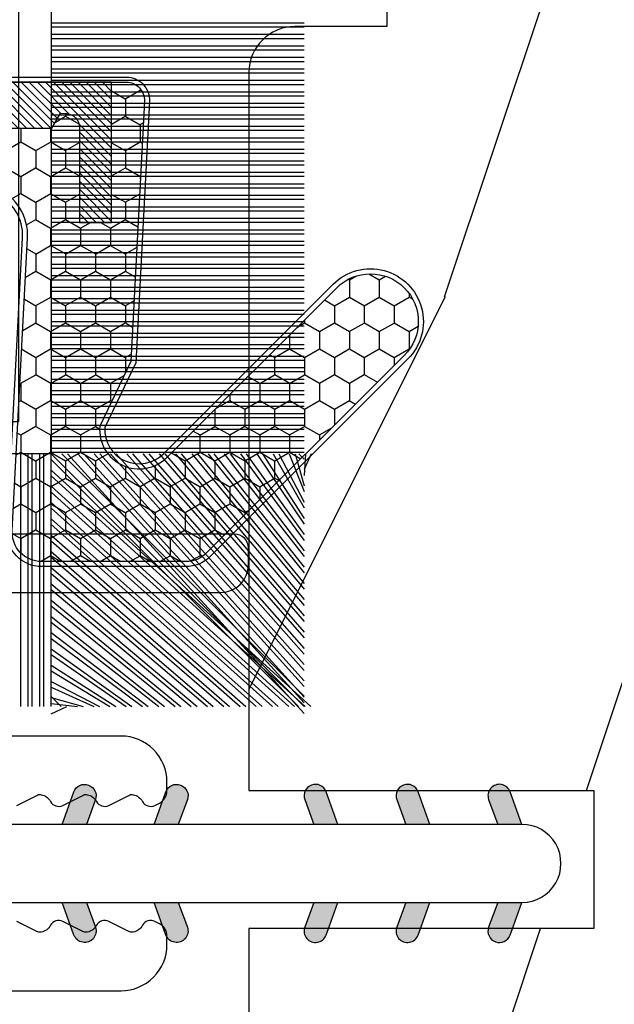
# Model space of a CAD drawing. Units: millimetres. Extents: x 986 to 1773, y -85 to 51.
# Drawn here: x 1013 to 1014, y -71 to -70 of the extents above; entities that cross this region are included whole.
import ezdxf

# ---------------------------------------------------------------- set-up
doc = ezdxf.new("R2010")
doc.units = ezdxf.units.MM
doc.header["$MEASUREMENT"] = 0

# ---------------------------------------------------------------- blocks, each defined once
blk = doc.blocks.new('XL-008')
h = blk.add_hatch()
h.set_pattern_fill('WOOD1', color=1, scale=20, style=0, pattern_type=2)
h.set_pattern_definition([(216.8699, (-57.91089983291829, -71.95712282085655), (59.99999835648904, 40.00000246526633), [10, -90]), (206.5651, (-45.91089983291829, -77.95712282085655), (-19.99998315881815, -20.00002618792761), [22.36068, -22.36068]), (198.4349, (-45.91089983291829, -87.95712282085655), (-40.00000869185922, -19.99996806445416), [12.64912, -50.59644])])
edge = h.paths.add_edge_path()
edge.add_line((121.8700000000003, 7.999999999999986), (121.8700000000003, -1.4210854715202e-14))
edge.add_line((121.8700000000003, -1.4210854715202e-14), (141.6000000000004, -1.4210854715202e-14))
edge.add_line((141.6000000000004, -1.4210854715202e-14), (141.6000000000003, 31.99999999999997))
edge.add_line((141.6000000000003, 31.99999999999997), (135.9000000000005, 32))
edge.add_line((135.9000000000005, 32), (135.9000000000005, 24.49999999999997))
edge.add_line((135.9000000000005, 24.49999999999997), (132.9000000000006, 24.49999999999997))
edge.add_line((132.9000000000006, 24.49999999999997), (132.9000000000006, 31.99999999999999))
edge.add_line((132.9000000000006, 31.99999999999999), (117.3200000000002, 31.99999999999999))
edge.add_arc((117.3200000000001, 31.00000000000004), 0.9999999999999503, 89.99999999999838, 180.0000000000029)
edge.add_line((116.3200000000002, 30.99999999999999), (116.3200000000001, 28.99999999999999))
edge.add_line((116.3200000000001, 28.99999999999999), (114.6200000000003, 28.99999999999999))
edge.add_arc((114.6200000000003, 28.00000000000004), 0.9999999999999503, 89.99999999999838, 180.0000000000029)
edge.add_line((113.6200000000004, 27.99999999999999), (113.6200000000003, 20.49999999999999))
edge.add_arc((102.6200000000003, 22.11842105263158), 11.11842105263158, 188.3698322502369, 351.6301677497632, ccw=False)
edge.add_line((91.62000000000035, 20.49999999999998), (91.62000000000035, 27.99999999999997))
edge.add_arc((90.62000000000035, 27.99999999999996), 1, 0, 89.99999999999959)
edge.add_line((90.62000000000035, 28.99999999999996), (88.92000000000007, 28.99999999999997))
edge.add_line((88.92000000000007, 28.99999999999997), (88.92000000000007, 30.99999999999997))
edge.add_arc((87.92000000000007, 30.99999999999996), 1, 0, 89.99999999999959)
edge.add_line((87.92000000000007, 31.99999999999996), (72.30000000000018, 31.99999999999999))
edge.add_line((72.30000000000018, 31.99999999999999), (72.30000000000018, 24.49999999999999))
edge.add_line((72.30000000000018, 24.49999999999999), (69.30000000000018, 24.49999999999999))
edge.add_line((69.30000000000018, 24.49999999999999), (69.30000000000018, 31.99999999999999))
edge.add_line((69.30000000000018, 31.99999999999999), (53.68000000000029, 31.99999999999999))
edge.add_arc((53.6800000000003, 30.99999999999998), 1.000000000000004, 90.0000000000004, 179.9999999999998)
edge.add_line((52.68000000000029, 30.99999999999999), (52.68000000000029, 29))
edge.add_line((52.68000000000029, 29), (50.98000000000002, 29))
edge.add_arc((50.98000000000003, 28), 1.000000000000004, 90.0000000000004, 179.9999999999998)
edge.add_line((49.98000000000002, 28), (49.98000000000002, 20.50000000000001))
edge.add_arc((38.98000000000002, 22.11842105263159), 11.11842105263158, 188.3698322502369, 351.6301677497632, ccw=False)
edge.add_line((27.98000000000002, 20.5), (27.98000000000002, 28))
edge.add_arc((26.98000000000002, 28), 1, 0, 90)
edge.add_line((26.98000000000002, 29), (25.2800000000002, 29))
edge.add_line((25.2800000000002, 29), (25.2800000000002, 31))
edge.add_arc((24.2800000000002, 31), 1, 0, 90)
edge.add_line((24.2800000000002, 32), (8.699999999999804, 32.00000000000001))
edge.add_line((8.699999999999804, 32.00000000000001), (8.699999999999804, 24.49999999999999))
edge.add_line((8.699999999999804, 24.49999999999999), (5.699999999999804, 24.5))
edge.add_line((5.699999999999804, 24.5), (5.699999999999818, 32))
edge.add_line((5.699999999999818, 32), (0, 32))
edge.add_line((0, 32), (0, -1.4210854715202e-14))
edge.add_line((0, -1.4210854715202e-14), (19.73000000000002, -1.4210854715202e-14))
edge.add_line((19.73000000000002, -1.4210854715202e-14), (19.73000000000002, 7.999999999999986))
edge.add_line((19.73000000000002, 7.999999999999986), (22.73000000000002, 7.999999999999986))
edge.add_line((22.73000000000002, 7.999999999999986), (22.73000000000002, -1.4210854715202e-14))
edge.add_line((22.73000000000002, -1.4210854715202e-14), (55.23000000000002, -1.4210854715202e-14))
edge.add_line((55.23000000000002, -1.4210854715202e-14), (55.23000000000002, 7.999999999999986))
edge.add_line((55.23000000000002, 7.999999999999986), (58.23000000000002, 7.999999999999986))
edge.add_line((58.23000000000002, 7.999999999999986), (58.23000000000002, -1.4210854715202e-14))
edge.add_line((58.23000000000002, -1.4210854715202e-14), (118.8700000000003, -1.332267629550188e-14))
edge.add_line((118.8700000000003, -1.332267629550188e-14), (118.8700000000004, 7.999999999999987))
edge.add_line((118.8700000000004, 7.999999999999987), (121.8700000000003, 7.999999999999986))
at = {"color": 4}
blk.add_lwpolyline([(49.98000000000002, 20.5), (49.98000000000002, 28, -0.414213562373095), (50.98000000000002, 29), (52.68000000000029, 29), (52.68000000000029, 30.99999999999999, -0.414213562373095), (53.68000000000029, 31.99999999999999), (69.30000000000018, 31.99999999999999), (69.30000000000018, 24.49999999999999), (72.30000000000018, 24.49999999999999), (72.30000000000018, 31.99999999999999), (87.92000000000007, 31.99999999999999, -0.414213562373095)], format="xyb", dxfattribs=at)
blk = doc.blocks.new('XL-026')
at = {"color": 181, "ltscale": 5}
for points in [[(5.902877839745493, 5.035504241544565), (5.684050815788801, 4.601589244868244, 0.1682775418279585), (5.67096656131384, 4.504278796482701, 0.2206743920261161), (5.820580731951345, 4.300862422225343, -0.4039525268300134), (5.902877839745493, 4.035504241544558), (5.684050815788801, 3.601589244868251, 0.1682775418279905), (5.67096656131384, 3.504278796482708, 0.2206743920260954), (5.820580731951345, 3.30086242222535, -0.4039525268299814), (5.902877839745493, 3.035504241551834), (5.684050815788801, 2.601589244868251, 0.1682775418279764), (5.67096656131384, 2.504278796489984, 0.2206743920261162), (5.820580731951345, 2.30086242222535, -0.403952526830288), (5.902877839745493, 2.035504241551834), (5.852149041488509, 1.934913437318869, -0.2831496351541434), (5.584284111749874, 1.769999999996799), (5.394999999999534, 1.769999999996799, -0.414213562373095), (4.394999999999534, 2.769999999996799), (4.394999999999534, 7.499999999999993, -0.414213562373095)], [(1.269999999999534, 14.23000000000319), (1.269999999999534, 0.5999999999999659, -0.414213562373095), (0.6699999999995399, 0), (0.300000000000189, 0, -0.4142135623699872), (0, 0.2999999999956344), (0, 15.70000000000435, -0.4142135623699872)], [(9.934999999999498, 7.499999999999993), (9.934999999999498, 2.769999999996784, -0.414213562373095), (8.934999999999498, 1.769999999996784), (8.745715888249158, 1.769999999996784, -0.2831496351541463), (8.477850958510523, 1.934913437318912), (8.427122160253539, 2.035504241551834, -0.4039525268302891), (8.509419268047687, 2.300862422225336, 0.22067439202612), (8.659033438685192, 2.50427879648997, 0.1682775418279748), (8.645949184210231, 2.601589244868237), (8.427122160253539, 3.035504241551834, -0.4039525268299785), (8.509419268047687, 3.300862422225336, 0.2206743920260992), (8.659033438685192, 3.504278796482694, 0.1682775418279933), (8.645949184210231, 3.601589244868237), (8.427122160253539, 4.035504241544558, -0.4039525268300199), (8.509419268047687, 4.300862422225343, 0.220674392026117), (8.659033438685192, 4.504278796482701, 0.16827754182796), (8.645949184210231, 4.601589244868244), (8.427122160253539, 5.035504241544565, -0.4039525268296039)]]:
    blk.add_lwpolyline(points, format="xyb", dxfattribs=at)
blk = doc.blocks.new('D-072')
for points in [[(-0.7077034603647121, 3.741188682877898, 1), (-0.5384121265108774, 3.276064565806017), (1.080024958355352e-12, 3.472030553624116), (1.307398633798584e-12, 3.99877167713796)], [(2.407703460367088, 3.741188682877898, -1), (2.238412126513253, 3.276064565806017), (1.700000000001296, 3.472030553624116), (1.700000000001069, 3.99877167713796)], [(-0.7077034603647121, 1.741188682877898, 1), (-0.5384121265108774, 1.276064565806017), (1.080024958355352e-12, 1.472030553624116), (1.307398633798584e-12, 1.99877167713796)], [(2.407703460367088, 1.741188682877898, -1), (2.238412126513253, 1.276064565806017), (1.700000000001296, 1.472030553624116), (1.700000000001069, 1.99877167713796)], [(-0.7077034603647121, -1.74118868287804, -1), (-0.5384121265108774, -1.276064565806159), (1.080024958355352e-12, -1.472030553624258), (1.307398633798584e-12, -1.998771677138102)], [(2.407703460367088, -1.74118868287804, 1), (2.238412126513253, -1.276064565806159), (1.700000000001296, -1.472030553624258), (1.700000000001069, -1.998771677138102)], [(-0.7077034603647121, -3.74118868287804, -1), (-0.5384121265108774, -3.276064565806159), (1.080024958355352e-12, -3.472030553624258), (1.307398633798584e-12, -3.998771677138102)], [(2.407703460367088, -3.74118868287804, 1), (2.238412126513253, -3.276064565806159), (1.700000000001296, -3.472030553624258), (1.700000000001069, -3.998771677138102)], [(-0.7077034603641437, -5.741188682878608, -1), (-0.538412126510309, -5.276064565806728), (1.648459146963432e-12, -5.472030553624826), (1.875832822406664e-12, -5.99877167713867)], [(2.407703460367657, -5.741188682878608, 1), (2.238412126513822, -5.276064565806728), (1.700000000001864, -5.472030553624826), (1.700000000001637, -5.99877167713867)]]:
    blk.add_hatch(color=256).paths.add_polyline_path(points)
at = {"color": 2}
blk.add_lwpolyline([(1.700000000001751, -5.998771677138642, -1.000000000000142), (-1.762145984685048e-12, -5.998771677137803), (1.762145984685048e-12, 5.998771677137803, -0.9999999999998578), (1.700000000001751, 5.9987716771385)], format="xyb", close=True, dxfattribs=at)
for points in [[(1.193711796076968e-12, 3.998771677137235), (-0.707703460364371, 3.741188682876079, 0.9999999999996753), (-0.5384121265108774, 3.276064565805179), (1.193711796076968e-12, 3.472030553623348)], [(1.700000000000841, 3.472030553625764), (2.238412126514163, 3.276064565807182, 1.000000000000649), (2.407703460368452, 3.74118868287848), (1.700000000000841, 3.998771677139509)], [(1.193711796076968e-12, 1.998771677137235), (-0.707703460364371, 1.741188682876079, 0.9999999999996753), (-0.5384121265108774, 1.276064565805179), (1.193711796076968e-12, 1.472030553623348)], [(1.700000000000841, 1.472030553625764), (2.238412126514163, 1.276064565807182, 1.000000000000649), (2.407703460368452, 1.74118868287848), (1.700000000000841, 1.998771677139509)], [(1.193711796076968e-12, -1.998771677137377), (-0.707703460364371, -1.741188682876221, -0.9999999999996753), (-0.5384121265108774, -1.276064565805321), (1.193711796076968e-12, -1.47203055362349)], [(1.700000000000841, -1.472030553625906), (2.238412126514163, -1.276064565807324, -1.000000000000649), (2.407703460368452, -1.741188682878622), (1.700000000000841, -1.998771677139651)], [(1.193711796076968e-12, -3.998771677137377), (-0.707703460364371, -3.741188682876221, -0.9999999999996753), (-0.5384121265108774, -3.276064565805321), (1.193711796076968e-12, -3.47203055362349)], [(1.700000000000841, -3.472030553625906), (2.238412126514163, -3.276064565807324, -1.000000000000649), (2.407703460368452, -3.741188682878622), (1.700000000000841, -3.998771677139651)], [(1.762145984685048e-12, -5.998771677138642), (-0.7077034603641437, -5.741188682878608, -1.000000000000649), (-0.538412126509968, -5.276064565806855), (1.648459146963432e-12, -5.472030553624812)], [(1.700000000001523, -5.472030553625082), (2.238412126514845, -5.276064565806671, -0.9999999999986194), (2.407703460368452, -5.741188682877684), (1.700000000001751, -5.998771677137931)]]:
    blk.add_lwpolyline(points, format="xyb", dxfattribs=at)
blk = doc.blocks.new('CF-015')
at = {"linetype": 'Continuous'}
h = blk.add_hatch(dxfattribs=at)
h.set_pattern_fill('HONEY', color=30, scale=3, style=0)
h.set_pattern_definition([(0, (-351.0909048962999, -18.94181885961164), (0.5625, 0.3247595264191645), [0.375, -0.75]), (120, (-351.0909048962999, -18.94181885961164), (-0.5624999999999998, 0.3247595264191646), [0.3749999999999998, -0.7499999999999996]), (59.99999999999999, (-351.0909048962999, -18.94181885961164), (1.249000902703301e-16, 0.649519052838329), [-0.75, 0.375])])
h.paths.add_polyline_path([(-2.849294696614891, 0.03917424951276161, 0.4296339059668366), (-3.259705719549629, -0.3502912690415343), (-3.259705719549629, -0.6734012064010599), (-0.2097057195495609, -0.6734012064010599), (-0.2097057195495609, -1.373401206401063), (-2.276182785923936, -1.373401206401063, 0.5599624362211681), (-2.543511476692117, -1.809545876117262), (-2.259705719549629, -1.973401206401029), (-2.259705719549629, -2.973401206401057), (-2.675318467647344, -3.213355338393889), (-2.859093630767575, -6.085854279896395, 0.6527492902675694), (-2.371409678839882, -6.338556211635812), (-0.5399321473900045, -5.179255816555276, -0.6598314043923716), (-0.3126335988172286, -5.33549077364534, 0.6747076644260509), (-0.1518394205756977, -4.920452252296322), (-0.6872068434698235, -4.418382245947228, -0.699156743432908), (0.1301919495354014, -2.500240212490517), (6.496799268454936, -2.833899963642246, 0.429633905966836), (7.170294280450435, -2.194777061399286), (7.170294280450435, 0.941125728039296, 0.1989123673796603), (6.982842620409826, 1.39367406799871), (2.684874848439676, 5.691641839968788, 1), (1.214092743571655, 4.220859735100767), (4.901649573248676, 0.5333029054239091, -0.697025319636186), (4.225914884318627, -0.9321461699572993), (2.815868934816763, -0.2577243956856208)])
h = blk.add_hatch(dxfattribs=at)
h.set_pattern_fill('ANSI31', color=30)
h.set_pattern_definition([(45, (-376.2159048729483, -50.11873340933349), (-0.08838834764831843, 0.08838834764831845), [])])
edge = h.paths.add_edge_path()
edge.add_line((-2.675318467647344, -3.213355338393889), (-2.259705719549629, -2.973401206401057))
edge.add_line((-2.259705719549629, -2.973401206401057), (-2.259705719549629, -1.973401206401029))
edge.add_line((-2.259705719549629, -1.973401206401029), (-2.584010390623689, -1.786163817256984))
edge.add_line((-2.584010390623689, -1.786163817256984), (-2.57557069714187, -1.65424713068483))
edge.add_arc((-2.27618278592395, -1.673401206401014), 0.2999999999999513, 90.00000000000819, 176.3393510621065, ccw=False)
edge.add_line((-2.276182785923993, -1.373401206401063), (-0.2097057195495609, -1.373401206401063))
edge.add_line((-0.2097057195495609, -1.373401206401063), (-0.2097057195495609, -0.6734012064010599))
edge.add_line((-0.2097057195495609, -0.6734012064010599), (-3.259705719549629, -0.6734012064010599))
edge.add_line((-3.259705719549629, -0.6734012064010599), (-3.259705719549629, -6.873401206401049))
edge.add_arc((-2.959705719549594, -6.873401206401037), 0.3000000000000353, 180.0000000000022, 305)
edge.add_line((-2.78763278864426, -7.119146819687764), (-0.3736692540969671, -5.428871355834325))
edge.add_arc((-0.4597057195496138, -5.305998549190985), 0.1499999999999868, 304.9999999999988, 482.3332546698646)
edge.add_line((-0.5399321473900045, -5.179255816555276), (-2.371409678839882, -6.338556211635812))
edge.add_arc((-2.55970571954962, -6.105008355612617), 0.2999999999999897, 176.3393510620956, 308.8772111380795, ccw=False)
edge.add_line((-2.859093630767575, -6.085854279896374), (-2.675318467647344, -3.213355338393889))
at = {"color": 30}
for points in [[(-0.07659289177092887, -4.840215353659666, -0.476109889720522), (-0.1152619125178944, -5.382217792095652), (-2.724539380645638, -7.209253544559552, -0.606814896314582), (-3.369705719549643, -6.873401206401049), (-3.369705719549643, -0.350291269041513, -0.4296339059668355), (-2.843537741428122, 0.1490234983357723), (2.843537741428122, -0.1490234983357723), (4.254285774245886, -0.8237810774624066, 0.6872809586016149), (4.823867827318054, 0.4555211594934363), (1.136310997641203, 4.143077989170258, -0.999999999999998), (2.762656594370242, 5.769423585899311), (7.060624366340335, 1.471455813929275, -0.1989123673796605), (7.280294280450448, 0.9411257280393599), (7.280294280450448, -2.194777061399314, -0.4296339059668355), (6.491042313268167, -2.943749212465242), (0.1244349943486895, -2.610089461313528, 0.6991567434328761), (-0.6119603146649979, -4.33814534731048)], [(-0.1518394205756977, -4.920452252296322, -0.4761098897205233), (-0.1783553205164026, -5.292111067223864), (-2.78763278864426, -7.119146819687749, -0.6068148963145855), (-3.259705719549629, -6.873401206401049), (-3.259705719549629, -0.350291269041513, -0.4296339059668409), (-2.849294696614834, 0.03917424951276161), (2.815868934816763, -0.2577243956856208), (4.225914884318627, -0.9321461699572993, 0.6970253196362174), (4.901649573248619, 0.5333029054239589), (1.214092743571655, 4.220859735100781, -1), (2.684874848439676, 5.691641839968774), (6.98284262040977, 1.393674067998752, -0.198912367379659), (7.170294280450435, 0.9411257280393599), (7.170294280450435, -2.194777061399314, -0.4296339059668382), (6.496799268454879, -2.833899963642246), (0.1301919495354014, -2.500240212490517, 0.6991567434328787), (-0.6872068434698804, -4.418382245947164)], [(-2.675318467647344, -3.213355338393889), (-2.259705719549629, -2.973401206401057), (-2.259705719549629, -1.973401206401029), (-2.584010390623689, -1.786163817256984), (-2.57557069714187, -1.65424713068483, -0.395621926672469), (-2.276182785923993, -1.373401206401063), (-0.2097057195495609, -1.373401206401063), (-0.2097057195495609, -0.6734012064010599), (-3.259705719549629, -0.6734012064010599), (-3.259705719549629, -6.873401206401049, 0.6068148963145823), (-2.78763278864426, -7.119146819687764), (-0.3736692540969671, -5.428871355834325, 0.976994902937314), (-0.5399321473900045, -5.179255816555276), (-2.371409678839882, -6.338556211635812, -0.6527492902675907), (-2.859093630767575, -6.085854279896374)]]:
    blk.add_lwpolyline(points, format="xyb", close=True, dxfattribs=at)
blk = doc.blocks.new('CF-071')
at = {"color": 30}
for p, q in [((-1.053696739670997, 0.6999999999998181), (-6.199999999999818, 6.346303260328625)), ((-1.178696739670997, 0.6999999999998181), (-6.199999999999818, 6.221303260328625)), ((-0.6999999999998181, 6.231710900414271), (-1.168289099585337, 6.199999999999818)), ((-0.6999999999998181, 6.356710900414299), (-1.043289099585337, 6.199999999999818)), ((-0.6999999999998181, 1.053410041515178), (-6.346589958484458, 6.199999999999818)), ((-0.7001433490777345, 0.6999999999998181), (-6.199999999999804, 6.199856650921902)), ((-0.8251433490777345, 0.6999999999998181), (-6.199999999999804, 6.074856650921902)), ((-0.6999999999998181, 1.281963432108455), (-6.118036567891181, 6.199999999999818)), ((-0.6999999999998181, 1.406963432108455), (-5.993036567891181, 6.199999999999818)), ((-0.6999999999998181, 0.9284100415151784), (-5.971589958484458, 6.199999999999818)), ((-0.6999999999998181, 1.635516822701732), (-5.764483177297905, 6.199999999999818)), ((-0.6999999999998181, 1.760516822701732), (-5.639483177297905, 6.199999999999818)), ((-0.6999999999998181, 1.989070213295008), (-5.410929786704628, 6.199999999999818)), ((-0.6999999999998181, 2.114070213295008), (-5.285929786704628, 6.199999999999818)), ((-0.6999999999998181, 2.342623603888285), (-5.057376396111351, 6.199999999999818)), ((-0.6999999999998181, 2.467623603888285), (-4.932376396111351, 6.199999999999818)), ((-0.6999999999998181, 2.696176994481561), (-4.703823005518089, 6.199999999999818)), ((-0.6999999999998181, 2.821176994481561), (-4.578823005518089, 6.199999999999818)), ((-0.6999999999998181, 3.049730385074838), (-4.350269614924812, 6.199999999999818)), ((-0.6999999999998181, 3.174730385074838), (-4.225269614924812, 6.199999999999818)), ((-0.6999999999998181, 3.403283775668115), (-3.99671622433155, 6.199999999999818)), ((-0.6999999999998181, 3.528283775668115), (-3.871716224331536, 6.199999999999818)), ((-0.6999999999998181, 3.756837166261391), (-3.643162833738259, 6.199999999999818)), ((-0.6999999999998181, 3.881837166261363), (-3.518162833738259, 6.199999999999818)), ((-0.6999999999998181, 4.110390556854668), (-3.289609443144997, 6.199999999999818)), ((-0.6999999999998181, 4.235390556854668), (-3.164609443144997, 6.199999999999818)), ((-0.6999999999998181, 4.463943947447916), (-2.93605605255172, 6.199999999999818)), ((-0.6999999999998181, 4.588943947447916), (-2.81105605255172, 6.199999999999818)), ((-0.6999999999998181, 4.817497338041193), (-2.582502661958443, 6.199999999999818)), ((-0.6999999999998181, 4.942497338041193), (-2.457502661958443, 6.199999999999818)), ((-0.6999999999998181, 5.171050728634469), (-2.228949271365167, 6.199999999999818)), ((-0.6999999999998181, 5.296050728634469), (-2.103949271365167, 6.199999999999818)), ((-0.6999999999998181, 5.524604119227746), (-1.87539588077189, 6.199999999999818)), ((-0.6999999999998181, 5.649604119227746), (-1.75039588077189, 6.199999999999818)), ((-0.6999999999998181, 5.878157509821023), (-1.521842490178614, 6.199999999999818)), ((-0.6999999999998181, 6.003157509821023), (-1.396842490178614, 6.199999999999818)), ((-0.6999999999998181, 6.085264291007547), (-0.8147357089920746, 6.199999999999818)), ((-0.6620038743455297, 0.6999999999998181), (-0.6620038743455297, 6.199999999999818)), ((-0.5736155266972105, 0.6999999999998181), (-0.5736155266972105, 6.199999999999818)), ((-0.4120038743455297, 0.6999999999998181), (-0.4120038743455297, 6.199999999999818)), ((-0.3236155266972105, 0.6999999999998181), (-0.3236155266972105, 6.199999999999818)), ((-0.1620038743455297, 0.6999999999998181), (-0.1620038743455297, 6.199999999999818)), ((-0.0736155266972105, 0.6999999999998181), (-0.0736155266972105, 6.199999999999818)), ((0.08799612565447035, 0.6999999999998181), (0.08799612565447035, 6.199999999999818)), ((0.1763844733027895, 0.6999999999998181), (0.1763844733027895, 6.199999999999818)), ((0.3379961256544703, 0.6999999999998181), (0.3379961256544703, 6.199999999999818)), ((0.4263844733027895, 0.6999999999998181), (0.4263844733027895, 6.199999999999818)), ((0.5879961256544703, 0.6999999999998181), (0.5879961256544703, 6.199999999999818)), ((0.6763844733027895, 0.6999999999998181), (0.6763844733027895, 6.199999999999818)), ((0.8379961256544703, 0.6999999999998181), (0.8379961256544703, 6.199999999999818)), ((0.9263844733027895, 0.6999999999998181), (0.9263844733027895, 6.199999999999818)), ((1.08799612565447, 0.6999999999998181), (1.08799612565447, 6.199999999999818)), ((1.17638447330279, 0.6999999999998181), (1.17638447330279, 6.199999999999818)), ((1.33799612565447, 0.6999999999998181), (1.33799612565447, 6.199999999999818)), ((1.42638447330279, 0.6999999999998181), (1.42638447330279, 6.199999999999818)), ((1.58799612565447, 0.6999999999998181), (1.58799612565447, 6.199999999999818)), ((1.67638447330279, 0.6999999999998181), (1.67638447330279, 6.199999999999818)), ((1.83799612565447, 0.6999999999998181), (1.83799612565447, 6.199999999999818)), ((1.92638447330279, 0.6999999999998181), (1.92638447330279, 6.199999999999818)), ((2.08799612565447, 0.6999999999998181), (2.08799612565447, 6.199999999999818)), ((2.17638447330279, 0.6999999999998181), (2.17638447330279, 6.199999999999818)), ((2.33799612565447, 0.6999999999998181), (2.33799612565447, 6.199999999999818)), ((2.42638447330279, 0.6999999999998181), (2.42638447330279, 6.199999999999818)), ((2.58799612565447, 0.6999999999998181), (2.58799612565447, 6.199999999999818)), ((2.67638447330279, 0.6999999999998181), (2.67638447330279, 6.199999999999818)), ((2.83799612565447, 0.6999999999998181), (2.83799612565447, 6.199999999999818)), ((2.92638447330279, 0.6999999999998181), (2.92638447330279, 6.199999999999818)), ((3.08799612565447, 0.6999999999998181), (3.08799612565447, 6.199999999999818)), ((3.17638447330279, 0.6999999999998181), (3.17638447330279, 6.199999999999818)), ((3.33799612565447, 0.6999999999998181), (3.33799612565447, 6.199999999999818)), ((3.42638447330279, 0.6999999999998181), (3.42638447330279, 6.199999999999818)), ((3.58799612565447, 0.6999999999998181), (3.58799612565447, 6.199999999999818)), ((3.67638447330279, 0.6999999999998181), (3.67638447330279, 6.199999999999818)), ((3.83799612565447, 0.6999999999998181), (3.83799612565447, 6.199999999999818)), ((3.92638447330279, 0.6999999999998181), (3.92638447330279, 6.199999999999818)), ((4.08799612565447, 0.6999999999998181), (4.08799612565447, 6.199999999999818)), ((4.17638447330279, 0.6999999999998181), (4.17638447330279, 6.199999999999818)), ((4.33799612565447, 0.6999999999998181), (4.33799612565447, 6.199999999999818)), ((4.42638447330279, 0.6999999999998181), (4.42638447330279, 6.199999999999818)), ((4.58799612565447, 0.6999999999998181), (4.58799612565447, 6.199999999999818)), ((4.67638447330279, 0.6999999999998181), (4.67638447330279, 6.199999999999818)), ((4.83799612565447, 0.6999999999998181), (4.83799612565447, 6.199999999999818)), ((4.92638447330279, 0.6999999999998181), (4.92638447330279, 6.199999999999818)), ((5.08799612565447, 0.6999999999998181), (5.08799612565447, 6.199999999999818)), ((5.17638447330279, 0.6999999999998181), (5.17638447330279, 6.199999999999818)), ((5.33799612565447, 0.6999999999998181), (5.33799612565447, 6.199999999999818)), ((5.42638447330279, 0.6999999999998181), (5.42638447330279, 6.199999999999818)), ((5.58799612565447, 0.6999999999998181), (5.58799612565447, 6.199999999999818)), ((5.67638447330279, 0.6999999999998181), (5.67638447330279, 6.199999999999818)), ((5.83799612565447, 0.6999999999998181), (5.83799612565447, 6.199999999999818)), ((5.92638447330279, 0.6999999999998181), (5.92638447330279, 6.199999999999818)), ((6.08799612565447, 0.6999999999998181), (6.08799612565447, 6.199999999999818)), ((6.17638447330279, 0.6999999999998181), (6.17638447330279, 6.199999999999818)), ((6.33799612565447, 0.6999999999998181), (6.33799612565447, 6.199999999999818)), ((6.42638447330279, 0.6999999999998181), (6.42638447330279, 6.199999999999818)), ((6.58799612565447, 0.6999999999998181), (6.58799612565447, 6.199999999999818)), ((6.67638447330279, 0.6999999999998181), (6.67638447330279, 6.199999999999818)), ((6.83799612565447, 0.6999999999998181), (6.83799612565447, 6.199999999999818)), ((6.92638447330279, 0.6999999999998181), (6.92638447330279, 6.199999999999818)), ((7.08799612565447, 0.6999999999998181), (7.08799612565447, 6.199999999999818)), ((7.17638447330279, 0.6999999999998181), (7.17638447330279, 6.199999999999818)), ((7.33799612565447, 0.6999999999998181), (7.33799612565447, 6.199999999999818)), ((7.42638447330279, 0.6999999999998181), (7.42638447330279, 6.199999999999818)), ((7.58799612565447, 0.6999999999998181), (7.58799612565447, 6.199999999999818)), ((7.67638447330279, 0.6999999999998181), (7.67638447330279, 6.199999999999818)), ((7.83799612565447, 0.6999999999998181), (7.83799612565447, 6.199999999999818)), ((7.92638447330279, 0.6999999999998181), (7.92638447330279, 6.199999999999818)), ((8.08799612565447, 0.6999999999998181), (8.08799612565447, 6.199999999999818)), ((8.17638447330279, 0.6999999999998181), (8.17638447330279, 6.199999999999818)), ((8.33799612565447, 0.6999999999998181), (8.33799612565447, 6.199999999999818)), ((8.42638447330279, 0.6999999999998181), (8.42638447330279, 6.199999999999818)), ((8.58799612565447, 0.6999999999998181), (8.58799612565447, 6.199999999999818)), ((8.67638447330279, 0.6999999999998181), (8.67638447330279, 6.199999999999818)), ((-1.407250130264273, 0.6999999999998181), (-6.199999999999818, 5.992749869735349)), ((-1.532250130264273, 0.6999999999998181), (-6.199999999999818, 5.867749869735349)), ((-1.76080352085755, 0.6999999999998181), (-6.199999999999818, 5.639196479142072)), ((-1.88580352085755, 0.6999999999998181), (-6.199999999999818, 5.514196479142072)), ((-2.114356911450813, 0.6999999999998181), (-6.199999999999804, 5.285643088548795)), ((-2.239356911450813, 0.6999999999998181), (-6.199999999999818, 5.160643088548824)), ((-2.467910302044089, 0.6999999999998181), (-6.199999999999804, 4.932089697955519)), ((-2.592910302044089, 0.6999999999998181), (-6.199999999999804, 4.807089697955519)), ((-2.821463692637366, 0.6999999999998181), (-6.199999999999818, 4.57853630736227)), ((-2.946463692637366, 0.6999999999998181), (-6.199999999999818, 4.45353630736227)), ((-3.175017083230642, 0.6999999999998181), (-6.199999999999818, 4.224982916768994)), ((-3.300017083230642, 0.6999999999998181), (-6.199999999999818, 4.099982916768994)), ((-3.528570473823919, 0.6999999999998181), (-6.199999999999818, 3.871429526175717)), ((-3.653570473823919, 0.6999999999998181), (-6.199999999999818, 3.746429526175717)), ((-3.882123864417196, 0.6999999999998181), (-6.199999999999804, 3.517876135582441)), ((-4.007123864417196, 0.6999999999998181), (-6.199999999999818, 3.392876135582469)), ((-4.235677255010472, 0.6999999999998181), (-6.199999999999818, 3.164322744989192)), ((-4.360677255010472, 0.6999999999998181), (-6.199999999999818, 3.039322744989192)), ((-4.589230645603749, 0.6999999999998181), (-6.199999999999818, 2.810769354395916)), ((-4.714230645603749, 0.6999999999998181), (-6.199999999999818, 2.685769354395916)), ((-4.942784036197011, 0.6999999999998181), (-6.199999999999818, 2.457215963802611)), ((-5.067784036197011, 0.6999999999998181), (-6.199999999999818, 2.332215963802611)), ((-5.296337426790288, 0.6999999999998181), (-6.199999999999818, 2.103662573209363)), ((-5.421337426790288, 0.6999999999998181), (-6.199999999999818, 1.978662573209363)), ((-5.64989081738355, 0.6999999999998181), (-6.199999999999818, 1.750109182616086)), ((-5.774890817383564, 0.6999999999998181), (-6.199999999999818, 1.625109182616086)), ((-6.003444207976827, 0.6999999999998181), (-6.199999999999818, 1.396555792022809)), ((-6.128444207976827, 0.6999999999998181), (-6.199999999999818, 1.271555792022809)), ((-6.356997598570103, 0.6999999999998181), (-6.199999999999818, 1.043002401429533)), ((-5.981997598570103, 0.6999999999998181), (-6.199999999999818, 0.9180024014295327)), ((-0.6999999999998181, 0.6929302593650846), (-6.199999999999818, 0.6929302593650846)), ((-0.6999999999998181, 0.5313186070134179), (-6.199999999999818, 0.5313186070134179)), ((-0.6999999999998181, 0.4429302593650846), (-6.199999999999818, 0.4429302593650846)), ((-0.6999999999998181, 0.2813186070134179), (-6.199999999999818, 0.2813186070134179)), ((-0.6999999999998181, 0.1929302593650846), (-6.199999999999818, 0.1929302593650846)), ((-0.6999999999998181, 0.03131860701341793), (-6.199999999999818, 0.03131860701341793))]:
    blk.add_line(p, q, dxfattribs=at)
blk.add_lwpolyline([(0, -16.50000000000018), (0, 0), (44.50000000000017, 0), (44.50000000000017, 0.6999999999998181), (-0.6999999999998181, 0.6999999999998181), (-0.6999999999998181, -16.50000000000018)], close=True, dxfattribs=at)

msp = doc.modelspace()

# ---------------------------------------------------------------- block references
at = {"yscale": 0.03937, "zscale": 0.03937}
for name, p, xscale, rotation in [('XL-008', (1014.788193297556, -68.32782942093995), -0.03937, 90.00000000000007), ('CF-071', (1013.331503297556, -70.74024842902), -0.03937, 270), ('CF-015', (1013.437304797519, -70.57782707178484), 0.03937, 270), ('XL-026', (1013.527911217622, -70.83653033709959), -0.03937, 90.00000000000007), ('D-072', (1013.52587938527, -71.0851518870995), -0.03937, 90.00000000000007)]:
    msp.add_blockref(name, p, dxfattribs=dict(at, xscale=xscale, rotation=rotation))

doc.saveas('drawing.dxf')
